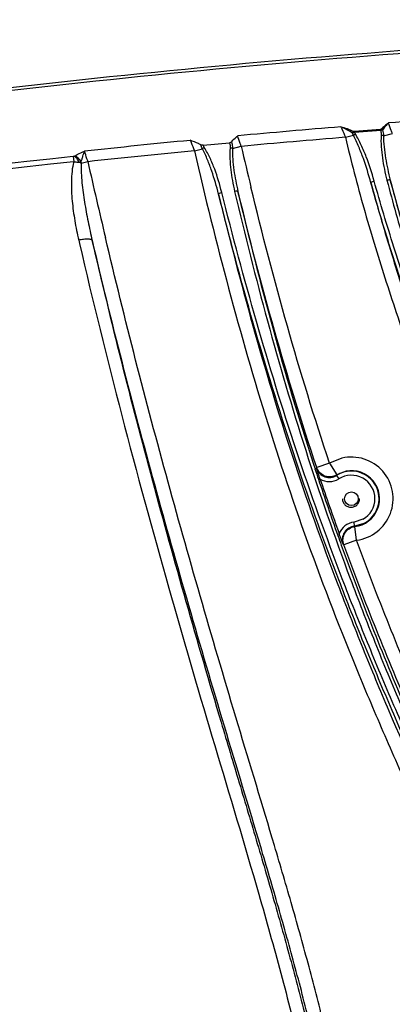
# Model space of a CAD drawing. Units: inches. Extents: x 16011 to 19857, y -24152 to -21095.
# Drawn here: x 18809 to 18864, y -23830 to -23685 of the extents above; entities that cross this region are included whole.
import ezdxf

# ---------------------------------------------------------------- set-up
doc = ezdxf.new("R2010")
doc.units = ezdxf.units.IN
doc.header["$LTSCALE"] = 0.2
doc.layers.get('0').update_dxf_attribs({"linetype": 'CONTINUOUS'})

msp = doc.modelspace()

# ---------------------------------------------------------------- linework, layer by layer
at = {"color": 7, "linetype": 'Continuous'}
for p, q in [((18862.68, -23701.01), (18858.85, -23701.31)), ((18862.7, -23701.17), (18862.68, -23701.01)), ((18857.5, -23702.15), (18858.68, -23701.86)), ((18862.7, -23701.17), (18858.86, -23701.47)), ((18863.11, -23701.92), (18864.42, -23701.6)), ((18835.23, -23704.14), (18836.42, -23703.86)), ((18836.53, -23703.32), (18840.43, -23702.96)), ((18840.84, -23703.78), (18842.14, -23703.48)), ((18817.36, -23704.98), (18817.44, -23705.74)), ((18818.53, -23705.97), (18819.54, -23705.74)), ((18818.18, -23717.31), (18818.3, -23717.82)), ((18852.8, -23750.32), (18853.02, -23751)), ((18855.17, -23750.18), (18853.27, -23750.82)), ((18856.97, -23749.44), (18855.17, -23750.18)), ((18855.17, -23750.18), (18856.22, -23751.89)), ((18853.27, -23750.82), (18853.24, -23750.92)), ((18857.59, -23751.35), (18856.22, -23751.89)), ((18856.22, -23751.89), (18856.21, -23751.98)), ((18856.21, -23751.98), (18856.53, -23752.48)), ((18859.57, -23755.42), (18859.65, -23755.42)), ((18860.08, -23758.45), (18858.77, -23758.87)), ((18858.83, -23759.46), (18858.77, -23758.87)), ((18860.23, -23759.05), (18858.83, -23759.46)), ((18858.83, -23759.46), (18858.89, -23759.53)), ((18859.14, -23761.51), (18858.89, -23759.53)), ((18859.14, -23761.51), (18857.26, -23762.2)), ((18857.17, -23762.14), (18857.26, -23762.2))]:
    msp.add_line(p, q, dxfattribs=at)
msp.add_circle((18858.39, -23755.42), 1, dxfattribs=at)
for centre, radius, start, end in [((18980.45, -25207.24), 1511.7, 93.80329, 94.42337), ((18978.13, -25177.93), 1482.29, 94.6932, 95.28388), ((18978.63, -25184.11), 1486.9, 94.67281, 95.2668), ((18978.39, -25180.63), 1485, 95.55565, 96.16003), ((19419.56, -23569.62), 592.73, 193.05199, 193.65088), ((18983.08, -25225.96), 1529.98, 96.21832, 100.3384), ((18978.11, -25178.05), 1480.82, 95.53697, 96.14745), ((18980.32, -25216.4), 1519.4, 96.15407, 100.30088), ((19781.3, -23489.6), 985.76, 192.66582, 193.33247), ((18858.39, -23755.42), 6.14, 277.0284, 103.2929), ((19245.77, -23621.95), 413.41, 198.1889, 198.4163), ((18858.39, -23755.42), 4.07, 296.8772, 122.3541), ((18858.39, -23755.42), 4.14, 277.0284, 101.138), ((19246.33, -23621.76), 414, 198.4164, 199.6259), ((18855.14, -23750.29), 2.6, 237.7102, 302.3709), ((19256.12, -23616.04), 424.87, 198.7318, 199.8917), ((18858.39, -23755.42), 3.47, 299.2182, 122.3541), ((18859.05, -23761.45), 2.6, 96.2524, 160.9112), ((19248.28, -23621.07), 416.07, 199.6257, 199.8341)]:
    msp.add_arc(centre, radius, start, end, dxfattribs=at)
for points, knots in [([(18991.95, -23684.82), (18943.76, -23684.82), (18846.29, -23688.59), (18752.76, -23701.6), (18708.45, -23709.62)], [0, 0, 0, 0, 0.500086, 1, 1, 1, 1]), ([(18991.95, -23685.24), (18967.77, -23685.24), (18919.47, -23686.18), (18847.58, -23690.7), (18777.22, -23698.63), (18731.1, -23705.94), (18708.51, -23710.03)], [0, 0, 0, 0, 0.25462, 0.508549, 0.758206, 1, 1, 1, 1]), ([(18858.69, -23701.28), (18858.4, -23701.14), (18857.79, -23700.91), (18857.16, -23700.71), (18856.84, -23700.61)], [0, 0, 0, 0, 0.492246, 1, 1, 1, 1]), ([(18858.54, -23701.52), (18858.27, -23701.35), (18857.71, -23701.03), (18857.13, -23700.74), (18856.84, -23700.61)], [0, 0, 0, 0, 0.502954, 1, 1, 1, 1]), ([(18856.84, -23700.61), (18856.89, -23700.71), (18857.12, -23701.22), (18857.33, -23701.74), (18857.5, -23702.15)], [0, 0, 0, 0, 0.204354, 1, 1, 1, 1]), ([(18862.79, -23700.96), (18862.79, -23700.96), (18862.76, -23700.99), (18862.72, -23701), (18862.68, -23701.01)], [0, 0, 0, 0, 0.21877, 1, 1, 1, 1]), ([(18863.86, -23700.05), (18863.66, -23700.19), (18863.29, -23700.47), (18862.94, -23700.79), (18862.79, -23700.96)], [0, 0, 0, 0, 0.514779, 1, 1, 1, 1]), ([(18863.86, -23700.05), (18863.69, -23700.2), (18863.38, -23700.53), (18863.1, -23700.89), (18862.98, -23701.08)], [0, 0, 0, 0, 0.502611, 1, 1, 1, 1]), ([(18864.42, -23701.6), (18864.36, -23701.45), (18864.15, -23700.94), (18863.97, -23700.43), (18863.86, -23700.05)], [0, 0, 0, 0, 0.284244, 1, 1, 1, 1]), ([(18840.7, -23702.83), (18840.76, -23702.75), (18841.05, -23702.43), (18841.37, -23702.15), (18841.62, -23701.94)], [0, 0, 0, 0, 0.239942, 1, 1, 1, 1]), ([(18842.14, -23703.48), (18842.09, -23703.34), (18841.9, -23702.83), (18841.72, -23702.31), (18841.62, -23701.94)], [0, 0, 0, 0, 0.284556, 1, 1, 1, 1]), ([(18857.5, -23702.15), (18858.33, -23705.64), (18860.14, -23712.59), (18863.28, -23722.89), (18866.71, -23733.1), (18870.3, -23743.25), (18874.11, -23753.33), (18878.16, -23763.31), (18882.5, -23773.16), (18887.22, -23782.85), (18892.32, -23792.33), (18897.61, -23801.72), (18902.88, -23811.1), (18907.16, -23819), (18910.48, -23825.36), (18913.69, -23831.78), (18917.34, -23839.99), (18920.65, -23850.25), (18922.08, -23861.02), (18920.65, -23871.78), (18917.35, -23882.05), (18912.95, -23891.89), (18908.01, -23901.45), (18902.88, -23910.93), (18897.61, -23920.32), (18892.32, -23929.7), (18887.22, -23939.18), (18882.5, -23948.87), (18878.16, -23958.73), (18874.11, -23968.7), (18870.3, -23978.78), (18866.71, -23988.93), (18863.28, -23999.14), (18860.14, -24009.44), (18858.33, -24016.39), (18857.5, -24019.88)], [0, 0, 0, 0, 0.031255, 0.06251, 0.093766, 0.125022, 0.156278, 0.187534, 0.218789, 0.250043, 0.281298, 0.312555, 0.343811, 0.375067, 0.390695, 0.406323, 0.437572, 0.468804, 0.499999, 0.531196, 0.56243, 0.593679, 0.624934, 0.65619, 0.687446, 0.718702, 0.749957, 0.781212, 0.812467, 0.843723, 0.874978, 0.906234, 0.93749, 0.968745, 1, 1, 1, 1]), ([(18858.54, -23701.52), (18858.54, -23701.5), (18858.58, -23701.41), (18858.64, -23701.32), (18858.69, -23701.28)], [0, 0, 0, 0, 0.261904, 1, 1, 1, 1]), ([(18858.86, -23701.47), (18858.83, -23701.48), (18858.73, -23701.5), (18858.62, -23701.52), (18858.54, -23701.52)], [0, 0, 0, 0, 0.266689, 1, 1, 1, 1]), ([(18858.68, -23701.86), (18858.7, -23701.85), (18858.79, -23701.77), (18858.89, -23701.71), (18858.97, -23701.66)], [0, 0, 0, 0, 0.229538, 1, 1, 1, 1]), ([(18861.26, -23708.86), (18860.93, -23707.66), (18860.38, -23705.87), (18859.49, -23703.55), (18858.98, -23702.41), (18858.68, -23701.86)], [0, 0, 0, 0, 0.499969, 0.749953, 1, 1, 1, 1]), ([(18858.85, -23701.31), (18858.83, -23701.31), (18858.78, -23701.31), (18858.73, -23701.29), (18858.69, -23701.28)], [0, 0, 0, 0, 0.267051, 1, 1, 1, 1]), ([(18858.86, -23701.47), (18858.86, -23701.45), (18858.85, -23701.4), (18858.85, -23701.35), (18858.85, -23701.31)], [0, 0, 0, 0, 0.287666, 1, 1, 1, 1]), ([(18861.74, -23708.6), (18861.4, -23707.4), (18860.83, -23705.61), (18859.87, -23703.31), (18859.3, -23702.19), (18858.97, -23701.66)], [0, 0, 0, 0, 0.499835, 0.749814, 1, 1, 1, 1]), ([(18862.98, -23701.08), (18862.94, -23701.1), (18862.84, -23701.12), (18862.75, -23701.15), (18862.7, -23701.17)], [0, 0, 0, 0, 0.463982, 1, 1, 1, 1]), ([(18862.77, -23701.87), (18862.73, -23702.42), (18862.76, -23703.54), (18863, -23705.76), (18863.35, -23707.4), (18863.63, -23708.48)], [0, 0, 0, 0, 0.249698, 0.499564, 1, 1, 1, 1]), ([(18863.11, -23701.92), (18863.08, -23701.91), (18862.97, -23701.88), (18862.86, -23701.87), (18862.77, -23701.87)], [0, 0, 0, 0, 0.223861, 1, 1, 1, 1]), ([(18863.11, -23701.92), (18863.1, -23702.47), (18863.18, -23703.58), (18863.48, -23705.78), (18863.84, -23707.4), (18864.12, -23708.48)], [0, 0, 0, 0, 0.249737, 0.499651, 1, 1, 1, 1]), ([(18836.19, -23703.26), (18836.07, -23703.19), (18835.56, -23702.95), (18835.03, -23702.76), (18834.63, -23702.6)], [0, 0, 0, 0, 0.243405, 1, 1, 1, 1]), ([(18834.63, -23702.6), (18834.67, -23702.7), (18834.89, -23703.21), (18835.08, -23703.72), (18835.23, -23704.14)], [0, 0, 0, 0, 0.203521, 1, 1, 1, 1]), ([(18836.53, -23703.33), (18836.5, -23703.33), (18836.38, -23703.33), (18836.26, -23703.3), (18836.19, -23703.26)], [0, 0, 0, 0, 0.270264, 1, 1, 1, 1]), ([(18836.42, -23703.86), (18836.44, -23703.84), (18836.53, -23703.77), (18836.62, -23703.7), (18836.7, -23703.66)], [0, 0, 0, 0, 0.230143, 1, 1, 1, 1]), ([(18838.8, -23710.52), (18838.51, -23709.38), (18838.02, -23707.67), (18837.19, -23705.46), (18836.7, -23704.38), (18836.42, -23703.86)], [0, 0, 0, 0, 0.499919, 0.749912, 1, 1, 1, 1]), ([(18839.27, -23710.27), (18838.98, -23709.12), (18838.47, -23707.41), (18837.57, -23705.22), (18837.02, -23704.16), (18836.7, -23703.66)], [0, 0, 0, 0, 0.499735, 0.749727, 1, 1, 1, 1]), ([(18840.7, -23702.83), (18840.68, -23702.85), (18840.61, -23702.92), (18840.51, -23702.95), (18840.43, -23702.96)], [0, 0, 0, 0, 0.218215, 1, 1, 1, 1]), ([(18840.5, -23703.72), (18840.46, -23704.26), (18840.45, -23705.34), (18840.63, -23707.48), (18840.92, -23709.07), (18841.17, -23710.12)], [0, 0, 0, 0, 0.249747, 0.499625, 1, 1, 1, 1]), ([(18840.84, -23703.78), (18840.82, -23703.78), (18840.71, -23703.75), (18840.59, -23703.73), (18840.5, -23703.72)], [0, 0, 0, 0, 0.225231, 1, 1, 1, 1]), ([(18840.7, -23702.83), (18840.77, -23703.06), (18840.83, -23703.38), (18840.84, -23703.7), (18840.84, -23703.78)], [0, 0, 0, 0, 0.746944, 1, 1, 1, 1]), ([(18840.84, -23703.78), (18840.83, -23704.32), (18840.87, -23705.39), (18841.11, -23707.51), (18841.42, -23709.09), (18841.66, -23710.13)], [0, 0, 0, 0, 0.249748, 0.499669, 1, 1, 1, 1]), ([(18817.57, -23704.92), (18817.7, -23705.04), (18817.94, -23705.33), (18818.12, -23705.66), (18818.2, -23705.84)], [0, 0, 0, 0, 0.459589, 1, 1, 1, 1]), ([(18817.66, -23704.87), (18817.76, -23704.81), (18818.2, -23704.55), (18818.68, -23704.34), (18819.05, -23704.2)], [0, 0, 0, 0, 0.240825, 1, 1, 1, 1]), ([(18817.66, -23704.87), (18817.83, -23704.98), (18818.15, -23705.26), (18818.4, -23705.61), (18818.51, -23705.8)], [0, 0, 0, 0, 0.471262, 1, 1, 1, 1]), ([(18818.51, -23705.8), (18818.56, -23705.66), (18818.67, -23705.37), (18818.8, -23704.95), (18818.91, -23704.56), (18819.01, -23704.31), (18819.05, -23704.2)], [0, 0, 0, 0, 0.275605, 0.541016, 0.786072, 1, 1, 1, 1]), ([(18819.54, -23705.74), (18819.49, -23705.6), (18819.31, -23705.08), (18819.15, -23704.57), (18819.05, -23704.2)], [0, 0, 0, 0, 0.284893, 1, 1, 1, 1]), ([(18835.23, -23704.14), (18836.8, -23710.92), (18840.16, -23724.44), (18845.94, -23744.53), (18852.66, -23764.32), (18859.07, -23780.52), (18864.58, -23793.31), (18868.85, -23802.84), (18873.21, -23812.34), (18876.88, -23820.23), (18879.83, -23826.54), (18882.78, -23832.85), (18885.66, -23839.19), (18888.18, -23845.69), (18889.75, -23850.68), (18890.85, -23855.79), (18891.28, -23861.02), (18890.85, -23866.24), (18889.75, -23871.35), (18888.18, -23876.34), (18885.66, -23882.84), (18882.78, -23889.18), (18879.83, -23895.49), (18876.88, -23901.8), (18873.21, -23909.69), (18868.85, -23919.19), (18864.58, -23928.72), (18859.07, -23941.52), (18852.66, -23957.71), (18845.94, -23977.5), (18840.15, -23997.59), (18836.8, -24011.11), (18835.23, -24017.9)], [0, 0, 0, 0, 0.062503, 0.125004, 0.187504, 0.250004, 0.281256, 0.312508, 0.343761, 0.375013, 0.39064, 0.406266, 0.437516, 0.453142, 0.468765, 0.484385, 0.499999, 0.515613, 0.531233, 0.546856, 0.562481, 0.593731, 0.609358, 0.624984, 0.656236, 0.687489, 0.718741, 0.749994, 0.812495, 0.874995, 0.937497, 1, 1, 1, 1]), ([(18817.44, -23705.74), (18817.32, -23706.21), (18817.17, -23707.18), (18817.06, -23709.12), (18817.18, -23711.55), (18817.57, -23714.45), (18817.96, -23716.36), (18818.18, -23717.31)], [0, 0, 0, 0, 0.124967, 0.249789, 0.499424, 0.749462, 1, 1, 1, 1]), ([(18817.44, -23705.74), (18817.5, -23705.75), (18817.76, -23705.78), (18818.01, -23705.81), (18818.2, -23705.84)], [0, 0, 0, 0, 0.25346, 1, 1, 1, 1]), ([(18818.2, -23705.84), (18818.23, -23705.84), (18818.33, -23705.83), (18818.43, -23705.82), (18818.51, -23705.8)], [0, 0, 0, 0, 0.257781, 1, 1, 1, 1]), ([(18818.53, -23705.97), (18818.51, -23705.96), (18818.4, -23705.91), (18818.29, -23705.87), (18818.2, -23705.84)], [0, 0, 0, 0, 0.243225, 1, 1, 1, 1]), ([(18818.53, -23705.97), (18818.52, -23706.45), (18818.54, -23707.41), (18818.69, -23709.33), (18819.02, -23711.72), (18819.54, -23714.56), (18819.95, -23716.44), (18820.17, -23717.38)], [0, 0, 0, 0, 0.124878, 0.249789, 0.499705, 0.749778, 1, 1, 1, 1]), ([(18855.17, -23750.18), (18852.93, -23743.5), (18848.8, -23730.01), (18845.23, -23716.36), (18843.57, -23709.51)], [0, 0, 0, 0, 0.499995, 1, 1, 1, 1]), ([(18861.26, -23708.86), (18861.26, -23708.84), (18861.31, -23708.78), (18861.46, -23708.69), (18861.62, -23708.63), (18861.74, -23708.6)], [0, 0, 0, 0, 0.118825, 0.340421, 1, 1, 1, 1]), ([(18861.26, -23708.86), (18862.16, -23712.18), (18864.08, -23718.8), (18867.29, -23728.63), (18870.68, -23738.39), (18874.24, -23748.1), (18878.01, -23757.72), (18882.04, -23767.24), (18886.36, -23776.63), (18891.06, -23785.84), (18896.05, -23794.89), (18901.13, -23803.89), (18906.16, -23812.92), (18911.04, -23822.04), (18915.7, -23831.26), (18919.77, -23840.77), (18922.76, -23850.68), (18924.02, -23861.01), (18922.77, -23871.35), (18919.77, -23881.26), (18915.7, -23890.77), (18911.04, -23900), (18906.16, -23909.11), (18901.14, -23918.14), (18896.05, -23927.14), (18891.06, -23936.19), (18886.36, -23945.4), (18882.04, -23954.79), (18878.02, -23964.31), (18874.24, -23973.93), (18870.68, -23983.64), (18867.3, -23993.4), (18864.08, -24003.23), (18862.16, -24009.85), (18861.26, -24013.17)], [0, 0, 0, 0, 0.031255, 0.06251, 0.093765, 0.125021, 0.156276, 0.187531, 0.218785, 0.25004, 0.281295, 0.312551, 0.343806, 0.375062, 0.406315, 0.437563, 0.468796, 0.499999, 0.531203, 0.562437, 0.593685, 0.624939, 0.656194, 0.68745, 0.718705, 0.74996, 0.781215, 0.812469, 0.843724, 0.874979, 0.906235, 0.93749, 0.968746, 1, 1, 1, 1]), ([(18861.26, -24013.17), (18862.17, -24009.92), (18864.12, -24003.43), (18867.36, -23993.77), (18870.77, -23984.12), (18874.36, -23974.5), (18878.17, -23964.93), (18882.22, -23955.43), (18886.58, -23946.02), (18891.31, -23936.78), (18896.35, -23927.69), (18903.22, -23915.62), (18909.94, -23903.46), (18916.23, -23891.07), (18919.66, -23883.06), (18921.85, -23876.46), (18923.15, -23871.4), (18924.01, -23866.24), (18924.3, -23861.02), (18924, -23855.79), (18923.16, -23850.63), (18921.85, -23845.57), (18919.66, -23838.97), (18916.24, -23830.96), (18911.51, -23821.67), (18906.58, -23812.48), (18901.5, -23803.39), (18896.35, -23794.34), (18891.31, -23785.25), (18886.57, -23776.01), (18882.22, -23766.61), (18878.17, -23757.1), (18874.36, -23747.53), (18870.77, -23737.91), (18867.35, -23728.26), (18864.12, -23718.61), (18862.17, -23712.11), (18861.26, -23708.86)], [0, 0, 0, 0, 0.030615, 0.061378, 0.09227, 0.123279, 0.15439, 0.185593, 0.216873, 0.24822, 0.279617, 0.311051, 0.373981, 0.405466, 0.436955, 0.452707, 0.468472, 0.484235, 0.499995, 0.515767, 0.531528, 0.547289, 0.563043, 0.594531, 0.626016, 0.657491, 0.688949, 0.720383, 0.75178, 0.783127, 0.814407, 0.84561, 0.876721, 0.90773, 0.938622, 0.969385, 1, 1, 1, 1]), ([(18861.74, -24013.43), (18862.65, -24010.17), (18864.6, -24003.67), (18867.84, -23993.99), (18871.26, -23984.34), (18874.86, -23974.7), (18878.68, -23965.11), (18882.74, -23955.59), (18887.1, -23946.18), (18891.85, -23936.93), (18896.9, -23927.82), (18903.77, -23915.73), (18910.51, -23903.55), (18916.79, -23891.13), (18920.21, -23883.11), (18922.4, -23876.49), (18923.68, -23871.42), (18924.53, -23866.25), (18924.82, -23861.01), (18924.53, -23855.78), (18923.69, -23850.61), (18922.39, -23845.54), (18920.21, -23838.93), (18916.79, -23830.9), (18910.5, -23818.48), (18903.77, -23806.3), (18896.9, -23794.21), (18891.85, -23785.1), (18887.1, -23775.85), (18882.74, -23766.44), (18878.68, -23756.92), (18874.86, -23747.33), (18871.26, -23737.7), (18867.84, -23728.04), (18864.6, -23718.36), (18862.65, -23711.86), (18861.74, -23708.6)], [0, 0, 0, 0, 0.030613, 0.061374, 0.092266, 0.123275, 0.154387, 0.185589, 0.21687, 0.248217, 0.279615, 0.311049, 0.373981, 0.405466, 0.436956, 0.452708, 0.468472, 0.484235, 0.499997, 0.515769, 0.531528, 0.54729, 0.563046, 0.594533, 0.626019, 0.688951, 0.720385, 0.751783, 0.78313, 0.814411, 0.845613, 0.876725, 0.907734, 0.938626, 0.969387, 1, 1, 1, 1]), ([(18864.12, -23708.48), (18864.11, -23708.46), (18864.05, -23708.44), (18863.89, -23708.43), (18863.74, -23708.46), (18863.63, -23708.48)], [0, 0, 0, 0, 0.119399, 0.33771, 1, 1, 1, 1]), ([(18863.63, -23708.48), (18864.48, -23711.75), (18866.33, -23718.27), (18870.46, -23731.23), (18874.95, -23744.13), (18879.88, -23756.92), (18883.85, -23766.46), (18888.14, -23775.89), (18892.83, -23785.14), (18897.83, -23794.25), (18904.63, -23806.35), (18911.3, -23818.53), (18917.54, -23830.94), (18920.92, -23838.96), (18923.07, -23845.58), (18924.34, -23850.64), (18925.18, -23855.8), (18925.47, -23861.02), (18925.18, -23866.24), (18924.34, -23871.39), (18923.07, -23876.45), (18920.92, -23883.07), (18917.54, -23891.09), (18911.3, -23903.5), (18904.63, -23915.68), (18897.83, -23927.78), (18892.83, -23936.89), (18888.14, -23946.15), (18883.85, -23955.57), (18879.88, -23965.11), (18874.95, -23977.9), (18870.46, -23990.8), (18866.33, -24003.76), (18864.49, -24010.28), (18863.63, -24013.55)], [0, 0, 0, 0, 0.030617, 0.061381, 0.123281, 0.154395, 0.185599, 0.216881, 0.24823, 0.27963, 0.311066, 0.374002, 0.405488, 0.436976, 0.452726, 0.468482, 0.484238, 0.500004, 0.515761, 0.531522, 0.547275, 0.563025, 0.594512, 0.625999, 0.688934, 0.72037, 0.75177, 0.783119, 0.814401, 0.845606, 0.876719, 0.938619, 0.969383, 1, 1, 1, 1]), ([(18879.72, -23754.18), (18876.73, -23746.7), (18871.19, -23731.58), (18866.22, -23716.25), (18864.12, -23708.48)], [0, 0, 0, 0, 0.500025, 1, 1, 1, 1]), ([(18864.12, -23708.48), (18864.97, -23711.75), (18866.81, -23718.27), (18870.95, -23731.23), (18875.44, -23744.13), (18880.37, -23756.92), (18884.35, -23766.45), (18888.64, -23775.87), (18893.34, -23785.13), (18898.34, -23794.24), (18903.44, -23803.31), (18907.64, -23810.9), (18910.93, -23817.02), (18914.16, -23823.17), (18918.05, -23830.93), (18921.42, -23838.96), (18923.56, -23845.57), (18924.82, -23850.64), (18925.65, -23855.8), (18925.95, -23861.02), (18925.66, -23866.24), (18924.82, -23871.39), (18923.56, -23876.46), (18921.42, -23883.07), (18918.05, -23891.1), (18914.16, -23898.86), (18910.93, -23905.01), (18907.64, -23911.13), (18903.44, -23918.73), (18898.34, -23927.79), (18893.34, -23936.9), (18888.64, -23946.16), (18884.35, -23955.58), (18880.37, -23965.11), (18875.44, -23977.9), (18870.95, -23990.81), (18866.82, -24003.77), (18864.97, -24010.28), (18864.12, -24013.55)], [0, 0, 0, 0, 0.030614, 0.061376, 0.123276, 0.154389, 0.185594, 0.216876, 0.248226, 0.279626, 0.311063, 0.342524, 0.358261, 0.374001, 0.405488, 0.436975, 0.452726, 0.468481, 0.484239, 0.500005, 0.51576, 0.531522, 0.547276, 0.563025, 0.594513, 0.625999, 0.64174, 0.657477, 0.688937, 0.720374, 0.751775, 0.783124, 0.814406, 0.845611, 0.876724, 0.938624, 0.969386, 1, 1, 1, 1]), ([(18838.8, -23710.52), (18838.79, -23710.5), (18838.84, -23710.44), (18839, -23710.35), (18839.15, -23710.3), (18839.27, -23710.27)], [0, 0, 0, 0, 0.12116, 0.342315, 1, 1, 1, 1]), ([(18838.8, -23710.52), (18840.37, -23717.02), (18843.75, -23729.98), (18849.54, -23749.2), (18855.13, -23764.98), (18860.02, -23777.43), (18865.18, -23789.78), (18870.64, -23802), (18876.25, -23814.15), (18879.78, -23821.73), (18882.62, -23827.79), (18885.44, -23833.86), (18888.16, -23839.97), (18890.48, -23846.25), (18891.91, -23851.07), (18892.89, -23856), (18893.26, -23861.02), (18892.89, -23866.03), (18891.91, -23870.96), (18890.48, -23875.78), (18888.16, -23882.06), (18885.44, -23888.17), (18882.62, -23894.24), (18879.78, -23900.3), (18876.25, -23907.88), (18870.65, -23920.03), (18865.18, -23932.25), (18860.02, -23944.6), (18855.13, -23957.05), (18849.54, -23972.83), (18843.75, -23992.05), (18840.37, -24005.01), (18838.8, -24011.51)], [0, 0, 0, 0, 0.062502, 0.125002, 0.187502, 0.218753, 0.250005, 0.312508, 0.343761, 0.375013, 0.390639, 0.406265, 0.437514, 0.453139, 0.468762, 0.484383, 0.499999, 0.515615, 0.531235, 0.546858, 0.562483, 0.593732, 0.609358, 0.624984, 0.656237, 0.687489, 0.749992, 0.781244, 0.812496, 0.874997, 0.937498, 1, 1, 1, 1]), ([(18838.8, -24011.51), (18840.4, -24005.14), (18843.82, -23992.4), (18849.65, -23973.41), (18855.27, -23957.73), (18860.2, -23945.29), (18864.11, -23936), (18868.18, -23926.76), (18872.36, -23917.55), (18876.62, -23908.36), (18880.2, -23900.71), (18883.07, -23894.59), (18885.93, -23888.47), (18888.68, -23882.29), (18891.03, -23875.94), (18892.47, -23871.08), (18893.46, -23866.09), (18893.83, -23861.02), (18893.46, -23855.94), (18892.47, -23850.96), (18891.03, -23846.09), (18888.68, -23839.74), (18885.93, -23833.56), (18883.07, -23827.44), (18880.2, -23821.32), (18876.62, -23813.67), (18872.36, -23804.48), (18868.18, -23795.28), (18864.11, -23786.04), (18860.2, -23776.74), (18855.27, -23764.3), (18849.66, -23748.62), (18843.82, -23729.63), (18840.4, -23716.89), (18838.8, -23710.52)], [0, 0, 0, 0, 0.061249, 0.123054, 0.185321, 0.216595, 0.247944, 0.279352, 0.310808, 0.3423, 0.373818, 0.389585, 0.405355, 0.436898, 0.452672, 0.468447, 0.484223, 0.499998, 0.515775, 0.531551, 0.547325, 0.5631, 0.594643, 0.610413, 0.626179, 0.657697, 0.689189, 0.720645, 0.752054, 0.783403, 0.814677, 0.876945, 0.938751, 1, 1, 1, 1]), ([(18839.27, -24011.76), (18840.88, -24005.38), (18844.3, -23992.62), (18850.15, -23973.6), (18855.78, -23957.9), (18860.72, -23945.44), (18864.64, -23936.13), (18868.72, -23926.88), (18872.9, -23917.65), (18877.17, -23908.45), (18880.75, -23900.79), (18883.62, -23894.66), (18886.48, -23888.53), (18889.23, -23882.33), (18891.57, -23875.97), (18893.01, -23871.09), (18893.99, -23866.1), (18894.35, -23861.02), (18893.99, -23855.93), (18893.01, -23850.94), (18891.57, -23846.06), (18889.23, -23839.7), (18886.48, -23833.51), (18883.62, -23827.37), (18880.75, -23821.24), (18877.17, -23813.58), (18872.9, -23804.38), (18868.72, -23795.16), (18864.64, -23785.9), (18860.72, -23776.6), (18855.78, -23764.13), (18850.15, -23748.43), (18844.3, -23729.41), (18840.88, -23716.65), (18839.27, -23710.27)], [0, 0, 0, 0, 0.061246, 0.12305, 0.185317, 0.216592, 0.24794, 0.27935, 0.310806, 0.342299, 0.373817, 0.389584, 0.405354, 0.436897, 0.452672, 0.468446, 0.484222, 0.499998, 0.515776, 0.531551, 0.547326, 0.5631, 0.594644, 0.610414, 0.62618, 0.657699, 0.689191, 0.720648, 0.752057, 0.783406, 0.814681, 0.876949, 0.938754, 1, 1, 1, 1]), ([(18841.66, -23710.13), (18841.66, -23710.11), (18841.6, -23710.09), (18841.43, -23710.08), (18841.28, -23710.1), (18841.17, -23710.12)], [0, 0, 0, 0, 0.12174, 0.340208, 1, 1, 1, 1]), ([(18841.17, -23710.12), (18842.67, -23716.51), (18845.9, -23729.31), (18851.51, -23748.37), (18856.98, -23764.11), (18861.82, -23776.59), (18866.97, -23789.02), (18872.43, -23801.34), (18878.06, -23813.6), (18881.62, -23821.26), (18884.48, -23827.39), (18887.32, -23833.52), (18890.05, -23839.71), (18892.36, -23846.07), (18893.77, -23850.95), (18894.73, -23855.94), (18895.09, -23861.02), (18894.73, -23866.09), (18893.77, -23871.08), (18892.36, -23875.96), (18890.05, -23882.32), (18887.32, -23888.51), (18884.47, -23894.64), (18881.62, -23900.77), (18878.06, -23908.43), (18872.43, -23920.7), (18866.97, -23933.01), (18861.82, -23945.44), (18856.98, -23957.93), (18851.51, -23973.66), (18845.9, -23992.72), (18842.67, -24005.52), (18841.17, -24011.91)], [0, 0, 0, 0, 0.061252, 0.123057, 0.185324, 0.216599, 0.247949, 0.310816, 0.342309, 0.373829, 0.389596, 0.405367, 0.436911, 0.452686, 0.46846, 0.484233, 0.500002, 0.515771, 0.531543, 0.547317, 0.563092, 0.594637, 0.610407, 0.626174, 0.657694, 0.689188, 0.752054, 0.783404, 0.814679, 0.876945, 0.938749, 1, 1, 1, 1]), ([(18841.66, -23710.13), (18843.24, -23716.87), (18846.66, -23730.35), (18850.63, -23743.68), (18852.8, -23750.32)], [0, 0, 0, 0, 0.497647, 1, 1, 1, 1]), ([(18853.27, -23750.82), (18851.04, -23744.13), (18846.9, -23730.64), (18843.33, -23716.99), (18841.66, -23710.13)], [0, 0, 0, 0, 0.499995, 1, 1, 1, 1]), ([(18822.12, -24005.11), (18823.55, -23999.08), (18826.52, -23987.04), (18832.91, -23963.07), (18839.85, -23939.24), (18846.18, -23918.48), (18849.68, -23906.58), (18852.17, -23897.62), (18854.51, -23888.61), (18857.16, -23876.51), (18858.99, -23861.02), (18857.16, -23845.52), (18854.51, -23833.42), (18852.17, -23824.41), (18849.68, -23815.45), (18846.18, -23803.55), (18839.85, -23782.79), (18832.91, -23758.96), (18826.52, -23734.99), (18823.55, -23722.95), (18822.12, -23716.92)], [0, 0, 0, 0, 0.062511, 0.125022, 0.250042, 0.312553, 0.343809, 0.375064, 0.406319, 0.437572, 0.5, 0.562427, 0.593681, 0.624936, 0.656191, 0.687447, 0.749958, 0.874979, 0.937489, 1, 1, 1, 1]), ([(18820.17, -23717.38), (18820.15, -23717.3), (18819.99, -23717.22), (18819.77, -23717.17), (18819.4, -23717.15), (18818.87, -23717.18), (18818.42, -23717.26), (18818.18, -23717.31)], [0, 0, 0, 0, 0.120925, 0.217506, 0.338953, 0.64444, 1, 1, 1, 1]), ([(18818.3, -23717.82), (18820.26, -23726.29), (18824.45, -23743.26), (18829.07, -23760.12), (18831.47, -23768.58)], [0, 0, 0, 0, 0.497133, 1, 1, 1, 1]), ([(18820.17, -23717.38), (18821.53, -23723.28), (18824.38, -23735.1), (18829.01, -23752.82), (18833.96, -23770.59), (18838.28, -23785.41), (18841.85, -23797.28), (18844.52, -23806.22), (18847.15, -23815.18), (18849.66, -23824.19), (18852.02, -23833.24), (18854.05, -23842.39), (18855.49, -23851.65), (18856.07, -23861.02), (18855.49, -23870.38), (18854.05, -23879.64), (18852.02, -23888.79), (18849.66, -23897.84), (18847.15, -23906.85), (18844.52, -23915.81), (18841.85, -23924.75), (18836.52, -23942.52), (18830.58, -23963.23), (18824.38, -23986.93), (18821.53, -23998.75), (18820.17, -24004.65)], [0, 0, 0, 0, 0.061238, 0.123013, 0.185241, 0.247828, 0.279227, 0.310681, 0.34218, 0.373713, 0.405271, 0.436844, 0.468424, 0.500002, 0.531579, 0.563159, 0.594732, 0.62629, 0.657823, 0.689322, 0.720776, 0.752175, 0.876987, 0.938762, 1, 1, 1, 1]), ([(18820.17, -24004.65), (18821.6, -23998.64), (18824.56, -23986.63), (18830.93, -23962.73), (18837.84, -23938.99), (18844.15, -23918.29), (18847.64, -23906.43), (18850.13, -23897.49), (18852.47, -23888.52), (18855.14, -23876.46), (18857.01, -23861.02), (18855.14, -23845.57), (18852.47, -23833.51), (18850.14, -23824.54), (18847.64, -23815.6), (18844.15, -23803.74), (18837.84, -23783.05), (18830.93, -23759.3), (18824.56, -23735.4), (18821.6, -23723.4), (18820.17, -23717.38)], [0, 0, 0, 0, 0.062511, 0.125022, 0.250043, 0.312554, 0.34381, 0.375066, 0.406321, 0.437574, 0.5, 0.562425, 0.593679, 0.624934, 0.65619, 0.687446, 0.749957, 0.874978, 0.937489, 1, 1, 1, 1]), ([(18853.75, -23752.48), (18853.7, -23752.35), (18853.53, -23751.83), (18853.36, -23751.3), (18853.24, -23750.92)], [0, 0, 0, 0, 0.265611, 1, 1, 1, 1]), ([(18853.24, -23750.92), (18853.34, -23751.2), (18853.66, -23751.74), (18854.45, -23752.24), (18855.37, -23752.34), (18855.95, -23752.14), (18856.21, -23751.98)], [0, 0, 0, 0, 0.24998, 0.500133, 0.750185, 1, 1, 1, 1]), ([(18856.22, -23751.89), (18855.96, -23752.04), (18855.38, -23752.24), (18854.46, -23752.13), (18853.69, -23751.63), (18853.37, -23751.1), (18853.27, -23750.82)], [0, 0, 0, 0, 0.249954, 0.500021, 0.750075, 1, 1, 1, 1]), ([(18857.05, -23755.42), (18857.05, -23755.5), (18857.06, -23755.62), (18857.11, -23755.78), (18857.17, -23755.94), (18857.27, -23756.12), (18857.43, -23756.31), (18857.62, -23756.47), (18857.84, -23756.59), (18858.08, -23756.66), (18858.32, -23756.69), (18858.57, -23756.66), (18858.81, -23756.59), (18859, -23756.5), (18859.13, -23756.4), (18859.25, -23756.29), (18859.38, -23756.13), (18859.48, -23755.94), (18859.53, -23755.78), (18859.57, -23755.62), (18859.57, -23755.5), (18859.57, -23755.42)], [0, 0, 0, 0, 0.062499, 0.093785, 0.125065, 0.18756, 0.250052, 0.312543, 0.375035, 0.437525, 0.50001, 0.562493, 0.624978, 0.687461, 0.71874, 0.750018, 0.812494, 0.874972, 0.906249, 0.937529, 1, 1, 1, 1]), ([(18858.83, -23759.46), (18858.53, -23759.5), (18857.95, -23759.7), (18857.29, -23760.36), (18856.99, -23761.24), (18857.07, -23761.86), (18857.17, -23762.14)], [0, 0, 0, 0, 0.249952, 0.500101, 0.750167, 1, 1, 1, 1]), ([(18857.26, -23762.2), (18857.16, -23761.92), (18857.08, -23761.31), (18857.38, -23760.43), (18858.02, -23759.77), (18858.6, -23759.56), (18858.89, -23759.53)], [0, 0, 0, 0, 0.249925, 0.499979, 0.750046, 1, 1, 1, 1]), ([(18857.17, -23762.14), (18857.13, -23762.02), (18856.93, -23761.51), (18856.74, -23760.99), (18856.59, -23760.6)], [0, 0, 0, 0, 0.2364, 1, 1, 1, 1]), ([(18880.11, -23810.87), (18878.23, -23806.82), (18874.51, -23798.69), (18869.07, -23786.43), (18863.88, -23774.06), (18860.68, -23765.71), (18859.14, -23761.51)], [0, 0, 0, 0, 0.250002, 0.500003, 0.750002, 1, 1, 1, 1]), ([(18856.89, -23762.24), (18858.41, -23766.46), (18861.6, -23774.86), (18866.76, -23787.32), (18872.21, -23799.7), (18875.96, -23807.91), (18877.85, -23812.01)], [0, 0, 0, 0, 0.248958, 0.498739, 0.749146, 1, 1, 1, 1]), ([(18878.3, -23811.71), (18876.41, -23807.64), (18872.67, -23799.49), (18867.22, -23787.19), (18862.02, -23774.78), (18858.8, -23766.41), (18857.26, -23762.2)], [0, 0, 0, 0, 0.250002, 0.500003, 0.750002, 1, 1, 1, 1]), ([(18831.47, -23768.58), (18833.53, -23775.87), (18837.79, -23790.45), (18842.21, -23804.98), (18844.33, -23812.3)], [0, 0, 0, 0, 0.498752, 1, 1, 1, 1]), ([(18844.73, -23813.68), (18845.84, -23817.55), (18848.02, -23825.31), (18851.01, -23837.03), (18853.3, -23848.92), (18854.28, -23861.02), (18853.3, -23873.12), (18851.4, -23883.03), (18849.51, -23890.87), (18847.48, -23898.67), (18845.84, -23904.49), (18844.73, -23908.36)], [0, 0, 0, 0, 0.124888, 0.249899, 0.374958, 0.499997, 0.625036, 0.750096, 0.812616, 0.875112, 1, 1, 1, 1])]:
    msp.add_open_spline(points, degree=3, knots=knots, dxfattribs=at)
for points in [[(18862.98, -23701.08), (18862.93, -23701.02), (18862.87, -23700.98), (18862.79, -23700.96)], [(18858.68, -23701.86), (18858.63, -23701.75), (18858.58, -23701.64), (18858.54, -23701.52)], [(18858.97, -23701.66), (18858.93, -23701.6), (18858.89, -23701.53), (18858.86, -23701.47)], [(18862.7, -23701.17), (18862.76, -23701.39), (18862.78, -23701.63), (18862.77, -23701.87)], [(18862.98, -23701.08), (18863.06, -23701.35), (18863.1, -23701.63), (18863.11, -23701.92)], [(18836.42, -23703.86), (18836.32, -23703.67), (18836.24, -23703.47), (18836.19, -23703.26)], [(18836.7, -23703.66), (18836.63, -23703.55), (18836.57, -23703.44), (18836.53, -23703.33)], [(18840.43, -23702.96), (18840.51, -23703.2), (18840.53, -23703.47), (18840.5, -23703.72)], [(18817.36, -23704.98), (18817.43, -23704.97), (18817.5, -23704.95), (18817.57, -23704.92)], [(18817.57, -23704.92), (18817.6, -23704.91), (18817.63, -23704.89), (18817.66, -23704.87)], [(18818.51, -23705.8), (18818.52, -23705.86), (18818.53, -23705.91), (18818.53, -23705.97)], [(18844.33, -23812.3), (18844.46, -23812.76), (18844.6, -23813.22), (18844.73, -23813.68)]]:
    msp.add_open_spline(points, degree=3, dxfattribs=at)

doc.saveas('drawing.dxf')
